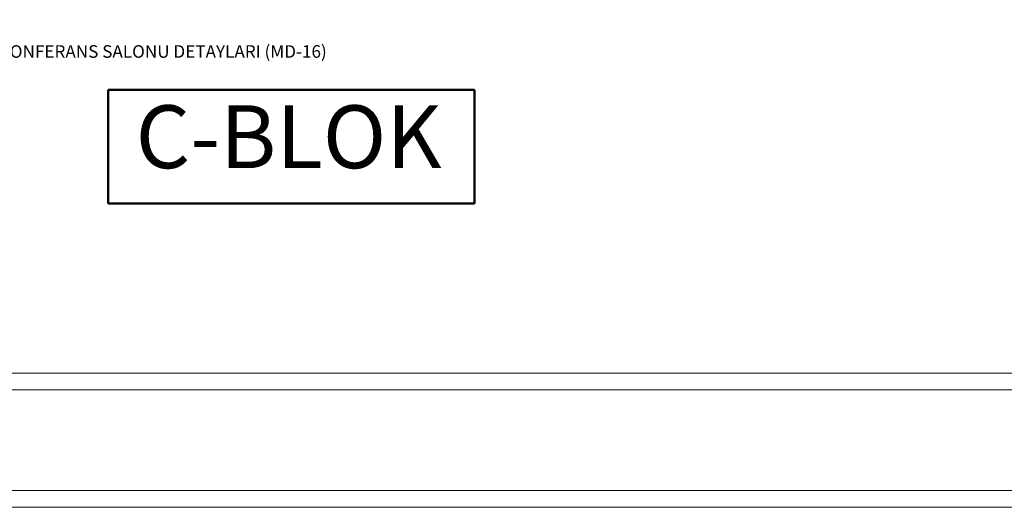
# Model space of a CAD drawing. Units: millimetres. Extents: x 3748 to 11915, y 1153 to 9147.
# Drawn here: x 5556 to 6732, y 1153 to 1734 of the extents above; entities that cross this region are included whole.
import ezdxf
from ezdxf.enums import TextEntityAlignment as Align

# ---------------------------------------------------------------- set-up
doc = ezdxf.new("R2010")
doc.units = ezdxf.units.MM
for name, color, linetype in [('A- POZ', 12, 'Continuous'), ('Z_Kot-Level', 7, 'Continuous'), ('Z_Mahal No-Room ID', 51, 'Continuous')]:
    doc.layers.add(name, color=color, linetype=linetype)
doc.layers.add('M-TAR_YALITIM_Pen_No__6', color=6, linetype='Continuous', lineweight=13)
doc.layers.add('revizyon', color=22, linetype='Continuous', lineweight=50)
doc.styles.add('15', font='swiss.ttf', dxfattribs={"width": 0.62, "height": 27})
doc.styles.add('A-ROOMNAME', font='verdana.ttf', dxfattribs={"width": 2, "height": 5})
doc.styles.add('MHNOTXT', font='swiss.ttf', dxfattribs={"width": 0.7})
doc.styles.add('RS-075', font='ROMANS.shx', dxfattribs={"width": 0.75})

# ---------------------------------------------------------------- blocks, each defined once
blk = doc.blocks.new('A$C0baca81d')
at = {"layer": 'M-TAR_YALITIM_Pen_No__6', "color": 252, "true_color": 0x939598}
for points in [[(0, 7502.7), (8166.3, 7502.7), (8166.3, 0), (0, 0)], [(20, 7482.7), (8146.3, 7482.7), (8146.3, 20), (20, 20)], [(140, 7362.7), (8026.3, 7362.7), (8026.3, 140), (140, 140)], [(160, 7342.7), (8006.3, 7342.7), (8006.3, 160), (160, 160)]]:
    blk.add_lwpolyline(points, close=True, dxfattribs=at)
at = {"layer": 'revizyon', "color": 1}
for p, q in [((1913.8, 498), (2351.4, 498)), ((1913.8, 362.6), (1913.8, 498)), ((2351.4, 498), (2351.4, 362.6)), ((2351.4, 362.6), (1913.8, 362.6))]:
    blk.add_line(p, q, dxfattribs=at)
at = {"color": 0, "style": 'MHNOTXT', "width": 0.7}
for p in [(3933.1, 6647.6), (3933.1, 6056.4), (2949, 5591.4), (6815.9, 5318.3), (7293, 5318.3), (3871.7, 5142), (1488.6, 4851.4), (7280.4, 4701.3), (6432.2, 4623.9), (5495.1, 4518.1), (1111, 4498), (1299.9, 4468.6), (1613.9, 4468.6), (6818.3, 3929.2), (7318.6, 3929.2), (2459.8, 3398.3), (2915.6, 2965.3), (3233.3, 2731.1)]:
    blk.add_attdef('MAHNO', text='', height=12.5, rotation=360, dxfattribs=at).set_placement(p, align=Align.MIDDLE_CENTER)
for tag, height, p in [('MAHAL', 12.5, (3933.1, 6623.2)), ('MAHAL2', 10, (3933.1, 6607.4)), ('MAHAL', 12.5, (3933.1, 6032)), ('MAHAL2', 10, (3933.1, 6016.2)), ('MAHAL', 12.5, (2949, 5567)), ('MAHAL2', 10, (2949, 5551.2)), ('MAHAL', 12.5, (6815.9, 5293.8)), ('MAHAL', 12.5, (7293, 5293.8)), ('MAHAL2', 10, (6815.9, 5278.1)), ('MAHAL2', 10, (7293, 5278.1)), ('MAHAL', 12.5, (3871.7, 5117.5)), ('MAHAL2', 10, (3871.7, 5101.8)), ('MAHAL', 12.5, (1488.6, 4826.9)), ('MAHAL2', 10, (1488.6, 4811.2)), ('MAHAL', 12.5, (7280.4, 4676.9)), ('MAHAL2', 10, (7280.4, 4661.1)), ('MAHAL', 12.5, (6432.2, 4599.5)), ('MAHAL2', 10, (6432.2, 4583.8)), ('MAHAL', 12.5, (5495.1, 4493.6)), ('MAHAL', 12.5, (1111, 4473.6)), ('MAHAL2', 10, (5495.1, 4477.9)), ('MAHAL2', 10, (1111, 4457.8)), ('MAHAL', 12.5, (1299.9, 4444.1)), ('MAHAL', 12.5, (1613.9, 4444.1)), ('MAHAL2', 10, (1299.9, 4428.4)), ('MAHAL2', 10, (1613.9, 4428.4)), ('MAHAL', 12.5, (6818.3, 3904.8)), ('MAHAL', 12.5, (7318.6, 3904.8)), ('MAHAL2', 10, (6818.3, 3889)), ('MAHAL2', 10, (7318.6, 3889)), ('MAHAL', 12.5, (2459.8, 3373.8)), ('MAHAL2', 10, (2459.8, 3358.1)), ('MAHAL', 12.5, (2915.6, 2940.9)), ('MAHAL2', 10, (2915.6, 2925.1)), ('MAHAL', 12.5, (3233.3, 2706.7)), ('MAHAL2', 10, (3233.3, 2690.9))]:
    blk.add_attdef(tag, text='', height=height, rotation=360, dxfattribs=at).set_placement(p, align=Align.CENTER)
at = {"color": 0, "style": 'MHNOTXT', "text_generation_flag": 4, "width": 0.7}
for p in [(2589.8, 6088.8), (5282.1, 6085.2), (2570.3, 5894.5), (5326.8, 5895.4), (3932.7, 5635.2), (3639.3, 5591.4), (4224.7, 5591.4), (4928.7, 5591.4), (5386.1, 5591.4), (2502.8, 5506.7)]:
    blk.add_attdef('MAHNO', text='', height=12.5, rotation=180, dxfattribs=at).set_placement(p, align=Align.MIDDLE_CENTER)
for tag, height, p in [('MAHAL', 12.5, (2589.8, 6064.4)), ('MAHAL', 12.5, (5282.1, 6060.7)), ('MAHAL2', 10, (2589.8, 6048.6)), ('MAHAL2', 10, (5282.1, 6045)), ('MAHAL', 12.5, (2570.3, 5870)), ('MAHAL', 12.5, (5326.8, 5870.9)), ('MAHAL2', 10, (2570.3, 5854.3)), ('MAHAL2', 10, (5326.8, 5855.2)), ('MAHAL', 12.5, (3932.7, 5610.7)), ('MAHAL2', 10, (3932.7, 5595)), ('MAHAL', 12.5, (3639.3, 5567)), ('MAHAL', 12.5, (4224.7, 5567)), ('MAHAL', 12.5, (4928.7, 5567)), ('MAHAL', 12.5, (5386.1, 5567)), ('MAHAL2', 10, (3639.3, 5551.2)), ('MAHAL2', 10, (4224.7, 5551.2)), ('MAHAL2', 10, (4928.7, 5551.2)), ('MAHAL2', 10, (5386.1, 5551.2)), ('MAHAL', 12.5, (2502.8, 5482.3)), ('MAHAL2', 10, (2502.8, 5466.5))]:
    blk.add_attdef(tag, text='', height=height, rotation=180, dxfattribs=at).set_placement(p, align=Align.CENTER)
at = {"layer": 'A- POZ', "color": 1, "style": 'A-ROOMNAME', "text_generation_flag": 6}
for s, height, p in [('KONFERANS SALONU DETAYLARI (MD-16)', 15, (1979, 541.9)), ('C-BLOK', 75, (2129.4, 432.4))]:
    blk.add_text(s, height=height, rotation=180, dxfattribs=at).set_placement(p, align=Align.MIDDLE)
at = {"layer": 'Z_Kot-Level', "style": '15', "width": 0.62}
for tag, p in [('TKOT', (3861.3, 5074.9)), ('KKOT', (3861.3, 5059.8)), ('TKOT', (5483, 4449.4)), ('TKOT', (1101.5, 4431.1)), ('KKOT', (5483, 4434.3)), ('KKOT', (1101.5, 4415.9)), ('TKOT', (3042.8, 4238.5)), ('KKOT', (3042.9, 4223.4)), ('TKOT', (4603.3, 4052.2)), ('KKOT', (4603.3, 4037.1)), ('TKOT', (2055, 3611.7)), ('KKOT', (2055, 3596.6)), ('TKOT', (2449.1, 3328.8)), ('KKOT', (2449.1, 3313.7)), ('TKOT', (3224.3, 2657.8)), ('KKOT', (3224.3, 2642.7)), ('TKOT', (3643.5, 1924.9)), ('KKOT', (3643.5, 1909.8))]:
    blk.add_attdef(tag, p, '', height=9.9, dxfattribs=at)
at = {"layer": 'Z_Mahal No-Room ID', "style": 'RS-075', "width": 0.7}
for tag, p in [('FLOOR', (3900.7, 6588)), ('SÜPÜRGELIK', (3934, 6588)), ('CEILING', (3967.3, 6588)), ('D-7', (3931.3, 6566.9)), ('D-9', (3931.3, 6544.4)), ('FLOOR', (2550.9, 6011)), ('SÜPÜRGELIK', (2584.2, 6011)), ('CEILING', (2617.6, 6011)), ('FLOOR', (5245.2, 6012.5)), ('SÜPÜRGELIK', (5278.6, 6012.5)), ('CEILING', (5311.9, 6012.5)), ('FLOOR', (3895.9, 5995.5)), ('SÜPÜRGELIK', (3929.3, 5995.5)), ('CEILING', (3962.6, 5995.5)), ('D-1C', (3926.6, 5974.4)), ('T-5', (3962.9, 5974.4)), ('FLOOR', (2536, 5817.9)), ('SÜPÜRGELIK', (2569.4, 5817.9)), ('CEILING', (2602.7, 5817.9)), ('FLOOR', (5290.1, 5812.3)), ('SÜPÜRGELIK', (5323.4, 5812.3)), ('CEILING', (5356.8, 5812.3)), ('FLOOR', (3898.6, 5574.2)), ('SÜPÜRGELIK', (3932, 5574.2)), ('CEILING', (3965.3, 5574.2)), ('D-5', (3929.3, 5553.1)), ('T-5', (3965.6, 5553.1)), ('FLOOR', (2917.2, 5530.2)), ('SÜPÜRGELIK', (2950.5, 5530.2)), ('CEILING', (2983.8, 5530.2)), ('FLOOR', (3606.1, 5529.1)), ('SÜPÜRGELIK', (3639.5, 5529.1)), ('CEILING', (3672.8, 5529.1)), ('FLOOR', (4190, 5528.9)), ('SÜPÜRGELIK', (4223.3, 5528.9)), ('CEILING', (4256.7, 5528.9)), ('FLOOR', (4895.8, 5528)), ('SÜPÜRGELIK', (4929.1, 5528)), ('CEILING', (4962.4, 5528)), ('FLOOR', (5350.3, 5528.3)), ('SÜPÜRGELIK', (5383.6, 5528.3)), ('CEILING', (5416.9, 5528.3)), ('D-5', (3636.8, 5508.1)), ('T-5', (3673.1, 5508.1)), ('D-5', (4220.7, 5507.8)), ('T-5', (4257, 5507.8)), ('D-11', (3636.8, 5485.6)), ('D-11', (4220.7, 5485.3)), ('FLOOR', (2465.4, 5444.8)), ('SÜPÜRGELIK', (2498.8, 5444.8)), ('CEILING', (2532.1, 5444.8)), ('FLOOR', (6781.7, 5257)), ('SÜPÜRGELIK', (6815, 5257)), ('CEILING', (6848.3, 5257)), ('FLOOR', (7259.5, 5257)), ('SÜPÜRGELIK', (7292.9, 5257)), ('CEILING', (7326.2, 5257)), ('D-8', (6812.3, 5236)), ('FLOOR', (3839.9, 5042.7)), ('SÜPÜRGELIK', (3873.2, 5042.7)), ('CEILING', (3906.5, 5042.7)), ('D-7', (3870.5, 5021.6)), ('T-5', (3906.9, 5021.6)), ('FLOOR', (1456.7, 4783.9)), ('SÜPÜRGELIK', (1490.1, 4783.9)), ('CEILING', (1523.4, 4783.9)), ('D-9', (1487.4, 4762.9)), ('T-5', (1523.8, 4762.9)), ('FLOOR', (7244.8, 4640.1)), ('SÜPÜRGELIK', (7278.1, 4640.1)), ('CEILING', (7311.4, 4640.1)), ('FLOOR', (6397.8, 4559.2)), ('SÜPÜRGELIK', (6431.1, 4559.2)), ('CEILING', (6464.4, 4559.2)), ('FLOOR', (5463.5, 4418.6)), ('SÜPÜRGELIK', (5496.8, 4418.6)), ('CEILING', (5530.1, 4418.6)), ('SÜPÜRGELIK', (1112.1, 4402.2)), ('SÜPÜRGELIK', (1299.7, 4402.2)), ('SÜPÜRGELIK', (1614.8, 4402.2)), ('FLOOR', (1078.7, 4402.2)), ('CEILING', (1145.4, 4402.2)), ('FLOOR', (1266.4, 4402.2)), ('CEILING', (1333, 4402.2)), ('FLOOR', (1581.4, 4402.2)), ('CEILING', (1648.1, 4402.2)), ('D-2', (1109.4, 4381.2)), ('T-5', (1333.4, 4381.2)), ('T-5', (1648.5, 4381.2)), ('FLOOR', (6782.5, 3867.9)), ('SÜPÜRGELIK', (6815.8, 3867.9)), ('CEILING', (6849.2, 3867.9)), ('FLOOR', (7279.6, 3867.9)), ('SÜPÜRGELIK', (7313, 3867.9)), ('CEILING', (7346.3, 3867.9)), ('FLOOR', (2425.8, 3300.8)), ('SÜPÜRGELIK', (2459.1, 3300.8)), ('CEILING', (2492.5, 3300.8)), ('FLOOR', (2881.2, 2904.8)), ('SÜPÜRGELIK', (2914.6, 2904.8)), ('CEILING', (2947.9, 2904.8)), ('FLOOR', (3201.4, 2629)), ('SÜPÜRGELIK', (3234.7, 2629)), ('CEILING', (3268.1, 2629))]:
    blk.add_attdef(tag, text='', height=10, dxfattribs=at).set_placement(p, align=Align.MIDDLE)

msp = doc.modelspace()

# ---------------------------------------------------------------- block references
msp.add_blockref('A$C0baca81d', (3748.2, 1152.6))

doc.saveas('drawing.dxf')
